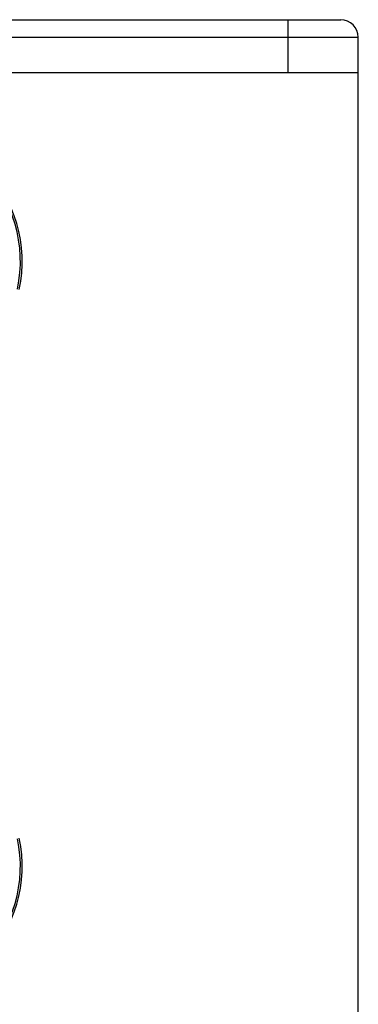
# Model space of a CAD drawing. Units: millimetres. Extents: x 0 to 3360, y 0 to 2376.
# Drawn here: x 1197 to 1294, y 1294 to 1575 of the extents above; entities that cross this region are included whole.
import ezdxf

# ---------------------------------------------------------------- set-up
doc = ezdxf.new("R2010")
doc.units = ezdxf.units.MM

msp = doc.modelspace()

# ---------------------------------------------------------------- linework, layer by layer
for p, q in [((858.62, 1574.54), (1288.62, 1574.54)), ((1273.62, 1559.54), (1273.62, 1574.54)), ((853.62, 1569.54), (1293.62, 1569.54)), ((1293.62, 869.54), (1293.62, 1569.54)), ((853.62, 1559.54), (1293.62, 1559.54))]:
    msp.add_line(p, q)
msp.add_circle((1073.62, 1102.54), 195.5)
for centre, radius, start, end in [((1288.62, 1569.54), 5, 0, 90), ((1159.83, 1505.75), 38, 347.8011, 102.1989), ((1159.89, 1505.7), 37.43, 347.8576, 102.2548), ((1159.83, 1333.33), 38, 257.8011, 12.1989), ((1159.89, 1333.38), 37.43, 257.7452, 12.1424)]:
    msp.add_arc(centre, radius, start, end)

doc.saveas('drawing.dxf')
